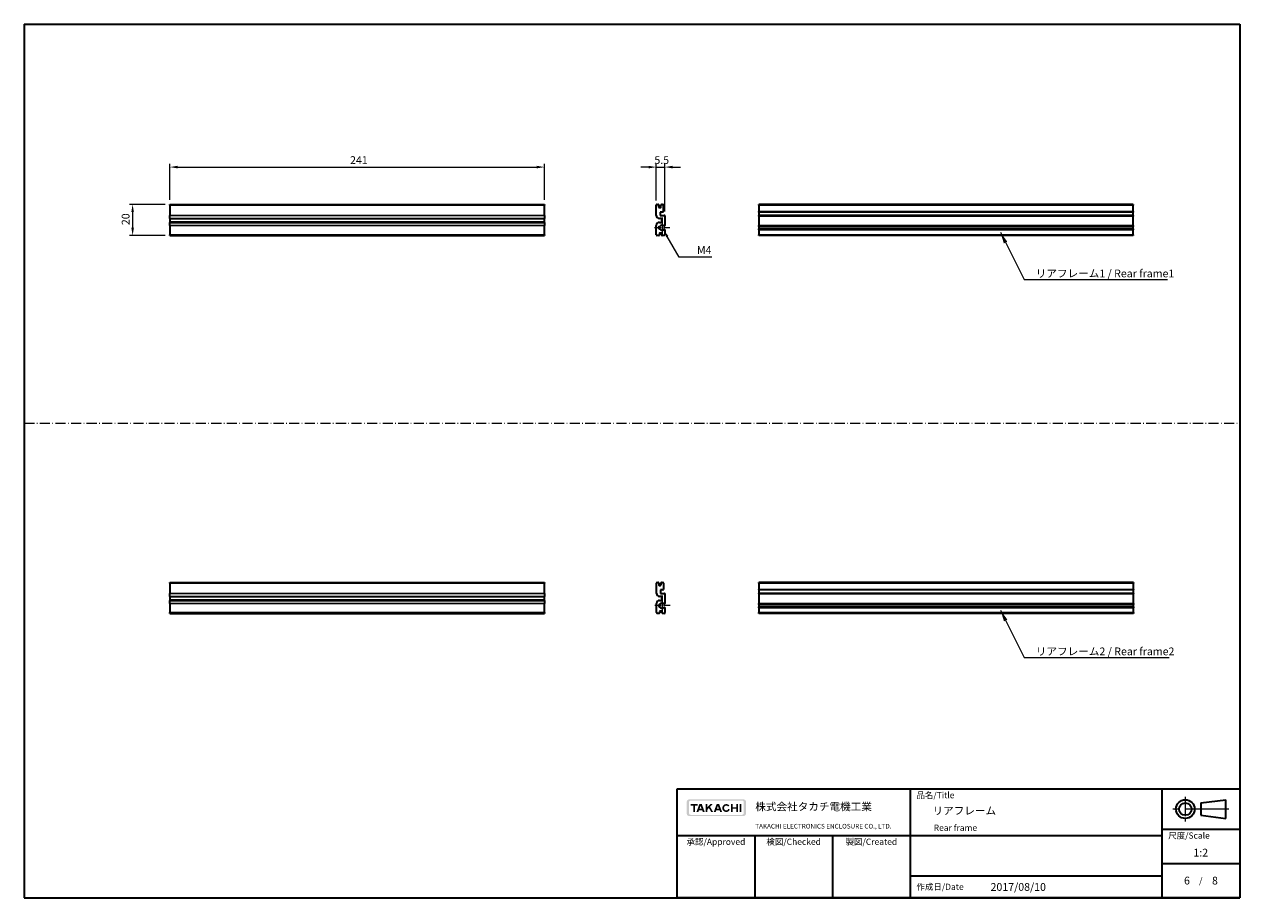
# Model space of a CAD drawing. Units: millimetres. Extents: x 0 to 7890, y 0 to 984.
# Drawn here: x 5133 to 5915, y 0 to 562 of the extents above; entities that cross this region are included whole.
import ezdxf
from ezdxf.enums import TextEntityAlignment as Align

# ---------------------------------------------------------------- set-up
doc = ezdxf.new("R2010")
doc.units = ezdxf.units.MM
doc.header["$LTSCALE"] = 3
doc.linetypes.add('CHAIN', pattern=[0.35429999999999995, 0.2362, -0.0295, 0.0591, -0.0295])
doc.linetypes.add('DASH_DOT', pattern=[0.37, 0.24, -0.06, 0.01, -0.06])
doc.layers.get('Defpoints').update_dxf_attribs({"lineweight": 25})
for name, color, linetype, lineweight in [('Border (ISO)', 7, 'Continuous', 35), ('Center Mark (ISO)', 131, 'Continuous', 18), ('Dimension (ISO)', 7, 'Continuous', 18), ('Hatch (ISO)', 1, 'Continuous', 18), ('Sketch Geometry (ISO)', 7, 'Continuous', 18), ('Symbol (ISO)', 7, 'Continuous', 18), ('Title (ISO)', 7, 'Continuous', 35), ('Visible (ISO)', 7, 'Continuous', 35), ('Visible Narrow (ISO)', 7, 'Continuous', 25)]:
    doc.layers.add(name, color=color, linetype=linetype, lineweight=lineweight)
doc.styles.add('Note Text (TK)', font='txt')
doc.styles.add('文字スタイル67', font='arial.ttf')
doc.dimstyles.new('Default - Method 1b (TK)', dxfattribs={"dimscale": 3, "dimtxt": 2.5, "dimasz": 2.5, "dimexe": 1, "dimexo": 1.499999999999999, "dimgap": 1, "dimtad": 1, "dimtoh": 1, "dimrnd": 1e-08, "dimdsep": 46, "dimtxsty": 'Note Text (TK)', "dimcen": 0.09, "dimdle": 5, "dimclrd": 100, "dimclre": 100, "dimclrt": 7, "dimadec": 1, "dimazin": 1, "dimtfac": 1, "dimtmove": 0, "dimatfit": 3, "dimfxl": 1, "dimtolj": 1, "dimlwd": -1, "dimlwe": -1, "dimarcsym": 0})
doc.dimstyles.new('Default - Method 1b (TK)$7', dxfattribs={"dimscale": 3, "dimtxt": 2.5, "dimasz": 2.5, "dimexe": 1, "dimexo": 1.499999999999999, "dimgap": 1, "dimtad": 1, "dimtoh": 1, "dimrnd": 1e-08, "dimdsep": 46, "dimtxsty": 'Note Text (TK)', "dimcen": 0.09, "dimdle": 5, "dimclrd": 100, "dimclre": 100, "dimclrt": 7, "dimadec": 1, "dimazin": 1, "dimtfac": 1, "dimtmove": 0, "dimatfit": 3, "dimfxl": 1, "dimtolj": 1, "dimlwd": -1, "dimlwe": -1, "dimarcsym": 0})

# ---------------------------------------------------------------- blocks, each defined once
blk = doc.blocks.new('図面枠 tk図枠')
at = {"layer": 'Border (ISO)'}
for p, q in [((14.49999999999999, 289), (405.4999999999997, 289)), ((14.49999999999999, 289), (14.50000000000001, 8.000000000000009)), ((405.4999999999997, 289), (405.4999999999997, 8.000000000000009)), ((14.50000000000001, 8.000000000000009), (405.4999999999997, 8.000000000000009))]:
    blk.add_line(p, q, dxfattribs=at)
blk = doc.blocks.new('表題欄 tk表題欄')
at = {"layer": 'Hatch (ISO)'}
h = blk.add_hatch(color=256, dxfattribs=at)
edge = h.paths.add_edge_path(flags=0)
edge.add_arc((95.57537688673351, 236.2990653650367), 0.5958259999999997, 269.9999999999897, 360)
edge.add_line((96.17120288673351, 236.2990653650368), (96.1712028867335, 239.7107813650365))
edge.add_arc((95.5753768867335, 239.7107813650366), 0.5958259999999997, 0, 90.0000000000068)
edge.add_line((95.57537688673342, 240.3066073650366), (79.13710888673356, 240.3066073650366))
edge.add_arc((79.13710888673353, 239.7107813650366), 0.5958259999999997, 89.99999999999744, 180)
edge.add_line((78.54128288673351, 239.7107813650365), (78.54128288673331, 236.2990653650368))
edge.add_arc((79.13710888673332, 236.2990653650365), 0.5958259999999997, 180, 270.0000000000231)
edge.add_line((79.13710888673356, 235.7032393650365), (95.57537688673342, 235.7032393650367))
edge = h.paths.add_edge_path()
edge.add_line((77.83935088673356, 239.9556413650365), (77.83935088673356, 236.0542053650368))
edge.add_arc((78.54128288673346, 236.0542053650367), 0.7019319999998936, 180, 270.0000000000087)
edge.add_line((78.54128288673355, 235.3522733650368), (96.17120288673351, 235.3522733650368))
edge.add_arc((96.17120288673351, 236.0542053650367), 0.7019319999998921, 270, 360)
edge.add_line((96.8731348867334, 236.0542053650368), (96.87313488673352, 239.9556413650365))
edge.add_arc((96.1712028867336, 239.9556413650367), 0.7019319999998921, 0, 90.00000000000873)
edge.add_line((96.1712028867335, 240.6575733650367), (78.54128288673355, 240.6575733650366))
edge.add_arc((78.54128288673355, 239.9556413650365), 0.7019319999999984, 90, 180)
for points in [[(79.07181288673355, 239.1476033650369), (79.07181288673355, 238.6578833650367), (79.92066088673353, 238.6578833650367), (79.92066088673353, 236.6581933650368), (80.50832488673353, 236.6581933650368), (80.50832488673353, 238.6578833650367), (81.35717288673355, 238.6578833650367), (81.35717288673355, 239.1476033650369)], [(85.68407849525303, 236.6581933650368), (84.9434673993943, 237.8918698287545), (84.41792288673358, 237.3246628822781), (84.41792288673358, 236.6581933650368), (83.89555488673355, 236.6581933650368), (83.89555488673355, 239.1476033650369), (84.41792288673358, 239.1476033650369), (84.41792288673358, 238.0993979968839), (85.38913556809511, 239.1476033650369), (86.1069649084727, 239.1476033650369), (85.31925422435492, 238.2974470774499), (86.30334488673353, 236.6581933650368)], [(92.0914293961446, 239.1476033650369), (92.0914293961446, 236.6581933650368), (92.60971639614463, 236.6581933650368), (92.60971639614463, 237.6580383650368), (93.76872039614459, 237.6580383650368), (93.76872039614459, 236.6581933650368), (94.28700739614462, 236.6581933650368), (94.28700739614462, 239.1476033650369), (93.76872039614459, 239.1476033650369), (93.76872039614459, 238.1477583650367), (92.60971639614463, 238.1477583650367), (92.60971639614463, 239.1476033650369)], [(94.8420233961447, 239.1476033650369), (94.8420233961447, 236.6581933650368), (95.3643913961447, 236.6581933650368), (95.3643913961447, 239.1476033650369)]]:
    blk.add_hatch(color=256, dxfattribs=at).paths.add_polyline_path(points)
h = blk.add_hatch(color=256, dxfattribs=at)
h.paths.add_polyline_path([(82.59020695886475, 237.7110913650368), (81.95242681460245, 237.7110913650368), (82.27131688673356, 238.5794973650367)], flags=0)
h.paths.add_polyline_path([(82.77903014574996, 237.1968853650368), (81.76360362771717, 237.1968853650368), (81.56578886050404, 236.6581933650368), (80.94907288673355, 236.6581933650368), (81.86321688673355, 239.1476033650369), (82.67941688673353, 239.1476033650369), (83.59356088673351, 236.6581933650368), (82.97684491296302, 236.6581933650368)])
h = blk.add_hatch(color=256, dxfattribs=at)
h.paths.add_polyline_path([(87.52707281460243, 237.7110913650368), (88.16485295886469, 237.7110913650368), (87.84596288673359, 238.5794973650367)], flags=0)
h.paths.add_polyline_path([(87.14043486050403, 236.6581933650368), (87.3382496277172, 237.1968853650368), (88.35367614574989, 237.1968853650368), (88.551490912963, 236.6581933650368), (89.16820688673344, 236.6581933650368), (88.25406288673351, 239.1476033650369), (87.43786288673356, 239.1476033650369), (86.52371888673358, 236.6581933650368)])
h = blk.add_hatch(color=256, dxfattribs=at)
edge = h.paths.add_edge_path()
edge.add_arc((90.52309888673331, 237.9028983650369), 1.273272000000011, 38.55054079078439, 336.5820184016556)
edge.add_line((91.69149139614443, 237.3968543650369), (91.17255542714857, 237.6216113977801))
edge.add_ellipse((90.52309888673351, 237.9028983650369), major_axis=(0, -0.7998759999999119), ratio=0.8673469387756529, start_angle=128.5505407907963, end_angle=426.582018401653, ccw=False)
edge.add_line((91.09381514418376, 238.3576891122095), (91.51887237036831, 238.6964075050431))
at = {"layer": 'Title (ISO)'}
for p, q in [((74.70882392282105, 244.052739026017), (255.7088239228211, 244.052739026017)), ((74.70882392282105, 209.052739026017), (74.70882392282105, 244.052739026017)), ((149.7088239228211, 244.052739026017), (149.7088239228211, 209.052739026017)), ((230.7088239228211, 244.052739026017), (230.7088239228211, 209.052739026017)), ((255.7088239228211, 244.052739026017), (255.7088239228211, 209.052739026017)), ((243.2088239228211, 239.552739026017), (251.2088239228211, 240.5527390260171)), ((243.2088239228211, 239.552739026017), (243.2088239228211, 235.552739026017)), ((251.2088239228211, 234.552739026017), (251.2088239228211, 240.5527390260171)), ((243.2088239228211, 235.552739026017), (251.2088239228211, 234.552739026017)), ((230.7088239228211, 231.052739026017), (255.7088239228211, 231.052739026017)), ((74.70882392282105, 229.052739026017), (230.7088239228211, 229.052739026017)), ((99.70882392282108, 229.052739026017), (99.70882392282108, 209.052739026017)), ((124.708823922821, 229.052739026017), (124.708823922821, 209.052739026017)), ((230.7088239228211, 220.052739026017), (255.7088239228211, 220.052739026017)), ((149.7088239228211, 216.052739026017), (230.7088239228211, 216.052739026017)), ((255.7088239228211, 209.052739026017), (74.70882392282105, 209.052739026017))]:
    blk.add_line(p, q, dxfattribs=at)
at = {"layer": 'Title (ISO)', "color": 4, "linetype": 'CHAIN', "lineweight": 18, "ltscale": 8.889559745788574}
blk.add_line((238.2088239228211, 241.552739026017), (238.2088239228211, 233.552739026017), dxfattribs=at)
at = {"layer": 'Title (ISO)', "color": 4, "linetype": 'CHAIN', "lineweight": 18, "ltscale": 20.00163269042969}
blk.add_line((252.2088239228211, 237.552739026017), (234.2088239228211, 237.552739026017), dxfattribs=at)
at = {"layer": 'Title (ISO)'}
for radius in [3, 2]:
    blk.add_circle((238.2088239228211, 237.552739026017), radius, dxfattribs=at)
at = {"layer": 'Title (ISO)', "color": 1, "char_height": 2.000000029802321, "line_spacing_factor": 1.5, "style": 'Note Text (TK)'}
for s, insert, attachment_point in [('\\fＭＳ Ｐゴシック|b0|i0;\\H2.0000;品名/Title', (151.708823922821, 242.052739026017), 4), ('\\fＭＳ Ｐゴシック|b0|i0;\\H2.0000;承認/Approved', (87.20882392282108, 227.052739026017), 5), ('\\fＭＳ Ｐゴシック|b0|i0;\\H2.0000;検図/Checked', (112.208823922821, 227.052739026017), 5), ('\\fＭＳ Ｐゴシック|b0|i0;\\H2.0000;製図/Created', (137.2088239228211, 227.052739026017), 5), ('\\fＭＳ Ｐゴシック|b0|i0;\\H2.0000;尺度/Scale', (232.7088239228211, 229.052739026017), 4), ('\\fＭＳ Ｐゴシック|b0|i0;\\H2.0000;作成日/Date', (151.708823922821, 212.552739026017), 4)]:
    blk.add_mtext(s, dxfattribs=dict(at, insert=insert, attachment_point=attachment_point))
at = {"layer": 'Title (ISO)', "color": 7, "line_spacing_factor": 1.5, "style": 'Note Text (TK)'}
for s, insert, char_height, attachment_point in [('株式会社タカチ電機工業', (99.87313488673342, 238.052739026017), 2.5, 4), ('\\fArial|b0|i0;\\H1.4986;TAKACHI ELECTRONICS ENCLOSURE CO., LTD.', (99.87313488673342, 232.052739026017), 1.49859994649887, 4), ('\\fＭＳ Ｐゴシック|b0|i0;\\H2.0000;/', (243.2088239228211, 214.552739026017), 2.000000029802321, 5)]:
    blk.add_mtext(s, dxfattribs=dict(at, insert=insert, char_height=char_height, attachment_point=attachment_point))
at = {"layer": 'Title (ISO)', "color": 7}
for tag, p, height, style in [('<品名>_001', (157.367914826832, 235.6606935321021), 2.5, 'Note Text (TK)'), ('<Title>_001', (157.2777188673934, 230.5513747487906), 2.000000029802321, '文字スタイル67'), ('<ページ_No.>_001', (238.0980284456275, 213.302739026017), 2.5, 'Note Text (TK)'), ('<総ページ数>_001', (246.7997329866371, 213.302739026017), 2.5, 'Note Text (TK)'), ('作成日_001', (175.5610963783169, 211.2601253517655), 2.5, 'Note Text (TK)')]:
    blk.add_attdef(tag, p, '', height=height, dxfattribs=dict(at, style=style))
at = {"layer": 'Title (ISO)', "color": 7, "style": 'Note Text (TK)'}
for tag, p in [('<尺度>', (243.2088239228211, 223.5527390260171)), ('<承認>', (87.20882392282108, 217.052739026017))]:
    blk.add_attdef(tag, text='', height=2.5, dxfattribs=at).set_placement(p, align=Align.MIDDLE_CENTER)
blk = doc.blocks.new('*D262')
at = {"layer": 'Defpoints', "color": 0}
for p in [(5467.689579526076, 470.1199231557993), (5226.689579526077, 446.1199231557992), (5467.689579526076, 446.1199231557992)]:
    blk.add_point(p, dxfattribs=at)
at = {"layer": 'Dimension (ISO)', "color": 100}
for p, q in [((5226.689579526077, 449.1199231557993), (5226.689579526077, 472.1199231557993)), ((5231.689579526077, 470.1199231557993), (5462.689579526077, 470.1199231557993)), ((5467.689579526076, 449.1199231557993), (5467.689579526076, 472.1199231557993))]:
    blk.add_line(p, q, dxfattribs=at)
for points in [[(5231.689579526077, 470.9532564891325), (5231.689579526077, 469.286589822466), (5226.689579526077, 470.1199231557993)], [(5462.689579526077, 470.9532564891325), (5462.689579526077, 469.286589822466), (5467.689579526076, 470.1199231557993)]]:
    blk.add_solid(points, dxfattribs=at)
at = {"layer": 'Dimension (ISO)', "color": 7, "insert": (5342.601511344259, 474.6199231557993), "char_height": 5, "attachment_point": 4, "style": 'Note Text (TK)'}
blk.add_mtext('\\A1;241', dxfattribs=at)
blk = doc.blocks.new('*D263')
at = {"layer": 'Defpoints', "color": 0}
for p in [(5226.689579526079, 446.1199231557995), (5202.689579526078, 426.1199231557995), (5226.689579526079, 426.1199231557995)]:
    blk.add_point(p, dxfattribs=at)
at = {"layer": 'Dimension (ISO)', "color": 100}
for p, q in [((5223.689579526079, 446.1199231557995), (5200.689579526078, 446.1199231557995)), ((5202.689579526078, 441.1199231557995), (5202.689579526078, 431.1199231557995)), ((5223.689579526079, 426.1199231557995), (5200.689579526078, 426.1199231557995))]:
    blk.add_line(p, q, dxfattribs=at)
for points in [[(5201.856246192745, 441.1199231557995), (5203.522912859411, 441.1199231557995), (5202.689579526078, 446.1199231557995)], [(5201.856246192745, 431.1199231557995), (5203.522912859411, 431.1199231557995), (5202.689579526078, 426.1199231557995)]]:
    blk.add_solid(points, dxfattribs=at)
at = {"layer": 'Dimension (ISO)', "color": 7, "insert": (5198.189579526077, 432.7960595194357), "char_height": 5, "attachment_point": 4, "rotation": 90, "style": 'Note Text (TK)'}
blk.add_mtext('\\A1;20', dxfattribs=at)
blk = doc.blocks.new('*D264')
at = {"layer": 'Defpoints', "color": 0}
for p in [(5545.154058636726, 470.1199231557993), (5539.654058636727, 445.6199231557993), (5545.154058636726, 438.6199231557993)]:
    blk.add_point(p, dxfattribs=at)
at = {"layer": 'Dimension (ISO)', "color": 100}
for p, q in [((5534.654058636728, 470.1199231557993), (5529.654058636727, 470.1199231557993)), ((5539.654058636727, 448.6199231557993), (5539.654058636727, 472.1199231557993)), ((5539.654058636727, 470.1199231557993), (5545.154058636726, 470.1199231557993)), ((5545.154058636726, 441.6199231557992), (5545.154058636726, 472.1199231557993)), ((5550.154058636726, 470.1199231557993), (5555.154058636727, 470.1199231557993))]:
    blk.add_line(p, q, dxfattribs=at)
for points in [[(5534.654058636728, 470.9532564891325), (5534.654058636728, 469.286589822466), (5539.654058636727, 470.1199231557993)], [(5550.154058636726, 470.9532564891325), (5550.154058636726, 469.286589822466), (5545.154058636726, 470.1199231557993)]]:
    blk.add_solid(points, dxfattribs=at)
at = {"layer": 'Dimension (ISO)', "color": 7, "insert": (5538.398376818545, 474.6199231557993), "char_height": 5, "attachment_point": 4, "style": 'Note Text (TK)'}
blk.add_mtext('\\A1;5.5', dxfattribs=at)
blk = doc.blocks.new('*D265')
at = {"layer": 'Defpoints', "color": 0}
for p in [(5543.404058636724, 431.1199231557989), (5544.214558636725, 429.7160959762654)]:
    blk.add_point(p, dxfattribs=at)
at = {"layer": 'Dimension (ISO)', "color": 100}
for p, q in [((5554.301215283128, 412.2454941862624), (5546.714558636733, 425.3859689573478)), ((5575.295687698713, 412.2454941862624), (5554.301215283128, 412.2454941862624))]:
    blk.add_line(p, q, dxfattribs=at)
blk.add_solid([(5547.436246473218, 425.8026356240152), (5545.992870800247, 424.9693022906799), (5544.214558636725, 429.7160959762654)], dxfattribs=at)
at = {"layer": 'Dimension (ISO)', "color": 7, "insert": (5564.272960425985, 416.7454941862624), "char_height": 5, "attachment_point": 4, "style": 'Note Text (TK)'}
blk.add_mtext('\\A1; \\fＭＳ Ｐゴシック|b0|i0;\\H5.0000;M4', dxfattribs=at)

msp = doc.modelspace()

# ---------------------------------------------------------------- linework, layer by layer
at = {"layer": 'Center Mark (ISO)', "linetype": 'CHAIN', "ltscale": 5.55593729019165}
for p, q in [((5548.404058636727, 431.1199231557993), (5538.404058636726, 431.1199231557993)), ((5548.481987239743, 187.9195818414297), (5538.481987239742, 187.9195818414297))]:
    msp.add_line(p, q, dxfattribs=at)
at = {"layer": 'Center Mark (ISO)', "linetype": 'CHAIN', "ltscale": 6.456570625305174}
for p, q in [((5543.404058636728, 437.7409231557993), (5543.404058636728, 426.1199231557993)), ((5543.481987239742, 194.5405818414297), (5543.481987239742, 182.9195818414296))]:
    msp.add_line(p, q, dxfattribs=at)
at = {"layer": 'Sketch Geometry (ISO)', "color": 4, "linetype": 'DASH_DOT', "lineweight": 18, "ltscale": 9.032109260559082}
msp.add_line((5132.999981031435, 305.3201661454292), (5914.999969596705, 305.3201661454292), dxfattribs=at)
at = {"layer": 'Visible (ISO)'}
for p, q in [((5226.689579526077, 445.6199231557993), (5226.689579526077, 446.1199231557994)), ((5226.689579526077, 446.1199231557992), (5467.689579526076, 446.1199231557992)), ((5467.689579526076, 446.1199231557994), (5467.689579526076, 445.6199231557993)), ((5540.154058636726, 446.1199231557992), (5540.854058636726, 446.1199231557992)), ((5541.154058636728, 445.8199231557991), (5541.154058636728, 444.4199231557993)), ((5542.654058636728, 444.4199231557993), (5542.654058636728, 445.8199231557991)), ((5542.954058636727, 446.1199231557992), (5543.654058636726, 446.1199231557992)), ((5846.519278524283, 446.1199231557992), (5605.519278524282, 446.1199231557992)), ((5605.519278524282, 445.6199231557993), (5605.519278524282, 446.1199231557992)), ((5846.519278524283, 446.1199231557992), (5846.519278524283, 445.6199231557993)), ((5226.689579526077, 445.6199231557993), (5226.689579526077, 439.0199231557993)), ((5226.689579526077, 437.0199231557991), (5226.689579526077, 439.0199231557993)), ((5467.689579526076, 439.0199231557993), (5467.689579526076, 445.6199231557993)), ((5467.689579526076, 439.0199231557993), (5467.689579526076, 437.0199231557991)), ((5539.654058636727, 439.0199231557993), (5539.654058636727, 445.6199231557993)), ((5541.454058636727, 444.1199231557993), (5542.354058636727, 444.1199231557993)), ((5543.754058636728, 441.2199231557993), (5542.154058636726, 441.2199231557993)), ((5542.154058636726, 441.2199231557993), (5542.154058636726, 439.0199231557993)), ((5542.154058636726, 439.0199231557993), (5544.754058636726, 439.0199231557993)), ((5544.154058636728, 445.6199231557993), (5544.154058636728, 441.6199231557992)), ((5545.154058636726, 438.6199231557993), (5545.154058636726, 432.5955586121366)), ((5605.519278524282, 445.6199231557993), (5605.519278524282, 441.6199231557992)), ((5605.519278524282, 441.2199231557993), (5605.519278524282, 441.6199231557992)), ((5846.519278524283, 441.2199231557993), (5605.519278524282, 441.2199231557993)), ((5605.519278524282, 441.2199231557993), (5605.519278524282, 439.0199231557993)), ((5846.519278524283, 439.0199231557993), (5605.519278524283, 439.0199231557993)), ((5605.519278524283, 438.6199231557993), (5605.519278524283, 439.0199231557993)), ((5605.519278524283, 438.6199231557993), (5605.519278524283, 432.5955586121366)), ((5846.519278524283, 441.6199231557992), (5846.519278524283, 445.6199231557993)), ((5846.519278524283, 441.6199231557992), (5846.519278524283, 441.2199231557993)), ((5846.519278524283, 439.0199231557993), (5846.519278524283, 441.2199231557993)), ((5846.519278524283, 439.0199231557993), (5846.519278524283, 438.6199231557993)), ((5846.519278524283, 432.5955586121366), (5846.519278524283, 438.6199231557993)), ((5226.689579526077, 437.0199231557993), (5226.689579526077, 436.7199231557994)), ((5226.689579526077, 437.0199231557993), (5467.689579526076, 437.0199231557993)), ((5226.689579526077, 436.7199231557994), (5226.689579526077, 434.8199231557993)), ((5226.689579526077, 434.8199231557993), (5226.689579526077, 434.5199231557993)), ((5226.689579526077, 432.5199231557993), (5226.689579526077, 434.5199231557993)), ((5226.689579526077, 434.5199231557993), (5467.689579526076, 434.5199231557993)), ((5226.689579526077, 432.5199231557993), (5226.689579526077, 426.6199231557993)), ((5467.689579526076, 436.7199231557994), (5467.689579526076, 437.0199231557993)), ((5467.689579526076, 434.8199231557993), (5467.689579526076, 436.7199231557994)), ((5467.689579526076, 434.5199231557993), (5467.689579526076, 434.8199231557993)), ((5467.689579526076, 434.5199231557993), (5467.689579526076, 432.5199231557993)), ((5467.689579526076, 426.6199231557993), (5467.689579526076, 432.5199231557993)), ((5539.654058636727, 426.6199231557993), (5539.654058636727, 432.5199231557993)), ((5542.854058636726, 437.0199231557993), (5541.654058636726, 437.0199231557993)), ((5541.654058636726, 434.5199231557993), (5542.854058636726, 434.5199231557993)), ((5543.154058636726, 434.8199231557993), (5543.154058636726, 436.7199231557994)), ((5605.519278524283, 432.1955586121366), (5605.519278524283, 432.5955586121366)), ((5846.519278524283, 432.1955586121366), (5605.519278524283, 432.1955586121366)), ((5605.519278524282, 431.927333135621), (5605.519278524282, 432.1955586121366)), ((5605.519278524282, 431.8678999113016), (5605.519278524282, 431.927333135621)), ((5617.319278524281, 431.927333135621), (5605.519278524282, 431.927333135621)), ((5605.519278524282, 431.8678999113016), (5605.519278524282, 430.3719464002967)), ((5846.519278524283, 431.8678999113016), (5605.519278524282, 431.8678999113016)), ((5605.519278524282, 430.3125131759775), (5605.519278524282, 430.3719464002968)), ((5846.519278524283, 430.3719464002968), (5605.519278524282, 430.3719464002968)), ((5605.519278524282, 430.3125131759775), (5617.319278524281, 430.3125131759775)), ((5605.519278524282, 430.0442876994619), (5605.519278524282, 430.3125131759775)), ((5617.319278524282, 432.1955586121366), (5617.319278524282, 432.002429897275)), ((5617.319278524282, 431.927333135621), (5617.319278524282, 432.002429897275)), ((5617.319278524282, 430.2374164143237), (5617.319278524281, 430.3125131759775)), ((5617.319278524282, 430.2374164143237), (5617.319278524282, 430.0442876994619)), ((5834.719278524282, 432.002429897275), (5834.719278524282, 432.1955586121366)), ((5834.719278524282, 432.002429897275), (5834.719278524282, 431.927333135621)), ((5846.519278524283, 431.927333135621), (5834.719278524282, 431.927333135621)), ((5834.719278524282, 430.3125131759775), (5846.519278524283, 430.3125131759775)), ((5834.719278524282, 430.3125131759775), (5834.719278524282, 430.2374164143237)), ((5834.719278524282, 430.0442876994619), (5834.719278524282, 430.2374164143237)), ((5846.519278524283, 432.5955586121366), (5846.519278524283, 432.1955586121366)), ((5846.519278524283, 432.1955586121366), (5846.519278524283, 431.927333135621)), ((5846.519278524283, 431.927333135621), (5846.519278524283, 431.8678999113016)), ((5846.519278524283, 430.3719464002968), (5846.519278524283, 431.8678999113017)), ((5846.519278524283, 430.3719464002968), (5846.519278524283, 430.3125131759775)), ((5846.519278524283, 430.3125131759775), (5846.519278524283, 430.0442876994619)), ((5226.689579526077, 426.1199231557993), (5226.689579526077, 426.6199231557993)), ((5226.689579526077, 426.1199231557993), (5467.689579526076, 426.1199231557993)), ((5467.689579526076, 426.6199231557993), (5467.689579526076, 426.1199231557993)), ((5541.354058636726, 426.1199231557993), (5540.154058636726, 426.1199231557993)), ((5541.654058636726, 427.3199231557994), (5541.654058636726, 426.4199231557993)), ((5542.854058636726, 427.6199231557993), (5541.954058636727, 427.6199231557993)), ((5543.154058636726, 426.4199231557993), (5543.154058636726, 427.3199231557994)), ((5544.654058636727, 426.1199231557993), (5543.454058636728, 426.1199231557993)), ((5545.154058636726, 429.6442876994619), (5545.154058636726, 426.6199231557993)), ((5605.519278524283, 429.6442876994619), (5605.519278524283, 430.0442876994619)), ((5846.519278524283, 430.0442876994619), (5605.519278524283, 430.0442876994619)), ((5605.519278524283, 429.6442876994619), (5605.519278524283, 426.6199231557993)), ((5605.519278524283, 426.1199231557993), (5605.519278524283, 426.6199231557993)), ((5846.519278524283, 426.1199231557993), (5605.519278524283, 426.1199231557993)), ((5846.519278524283, 430.0442876994619), (5846.519278524283, 429.6442876994619)), ((5846.519278524283, 426.6199231557993), (5846.519278524283, 429.6442876994619)), ((5846.519278524283, 426.6199231557993), (5846.519278524283, 426.1199231557993)), ((5226.689579526077, 202.4195818414297), (5226.689579526077, 202.9195818414297)), ((5226.689579526077, 202.9195818414297), (5467.689579526076, 202.9195818414297)), ((5226.689579526077, 202.4195818414297), (5226.689579526077, 195.8195818414297)), ((5226.689579526077, 193.8195818414297), (5226.689579526077, 195.8195818414297)), ((5467.689579526076, 202.9195818414297), (5467.689579526076, 202.4195818414297)), ((5467.689579526076, 195.8195818414297), (5467.689579526076, 202.4195818414297)), ((5467.689579526076, 195.8195818414297), (5467.689579526076, 193.8195818414297)), ((5539.731987239742, 195.8195818414297), (5539.731987239742, 202.4195818414297)), ((5540.231987239742, 202.9195818414297), (5540.931987239742, 202.9195818414297)), ((5541.231987239742, 202.6195818414297), (5541.231987239742, 201.2195818414296)), ((5541.531987239743, 200.9195818414297), (5542.431987239742, 200.9195818414297)), ((5543.831987239742, 198.0195818414296), (5542.231987239742, 198.0195818414296)), ((5542.231987239742, 198.0195818414296), (5542.231987239742, 195.8195818414297)), ((5542.231987239742, 195.8195818414297), (5544.831987239742, 195.8195818414297)), ((5542.731987239742, 201.2195818414296), (5542.731987239742, 202.6195818414297)), ((5543.031987239743, 202.9195818414297), (5543.731987239742, 202.9195818414297)), ((5544.231987239742, 202.4195818414297), (5544.231987239742, 198.4195818414296)), ((5846.601992260782, 202.9195818414297), (5605.601992260782, 202.9195818414297)), ((5605.601992260782, 202.4195818414297), (5605.601992260782, 202.9195818414297)), ((5605.601992260782, 202.4195818414297), (5605.601992260782, 198.4195818414296)), ((5605.601992260782, 198.0195818414296), (5605.601992260782, 198.4195818414296)), ((5846.601992260782, 198.0195818414296), (5605.601992260782, 198.0195818414296)), ((5605.601992260782, 198.0195818414296), (5605.601992260782, 195.8195818414297)), ((5846.601992260784, 195.8195818414297), (5605.601992260782, 195.8195818414297)), ((5605.601992260782, 195.4195818414297), (5605.601992260782, 195.8195818414297)), ((5846.601992260782, 202.9195818414297), (5846.601992260782, 202.4195818414297)), ((5846.601992260782, 198.4195818414296), (5846.601992260782, 202.4195818414297)), ((5846.601992260782, 198.4195818414296), (5846.601992260782, 198.0195818414296)), ((5846.601992260782, 195.8195818414297), (5846.601992260782, 198.0195818414296)), ((5846.601992260784, 195.8195818414297), (5846.601992260784, 195.4195818414297)), ((5226.689579526077, 193.8195818414297), (5226.689579526077, 193.5195818414296)), ((5226.689579526077, 193.8195818414297), (5467.689579526076, 193.8195818414297)), ((5226.689579526077, 193.5195818414296), (5226.689579526077, 191.6195818414296)), ((5226.689579526077, 191.6195818414296), (5226.689579526077, 191.3195818414297)), ((5226.689579526077, 189.3195818414296), (5226.689579526077, 191.3195818414297)), ((5226.689579526077, 191.3195818414297), (5467.689579526076, 191.3195818414297)), ((5226.689579526077, 189.3195818414296), (5226.689579526077, 183.4195818414297)), ((5467.689579526076, 193.5195818414296), (5467.689579526076, 193.8195818414297)), ((5467.689579526076, 191.6195818414296), (5467.689579526076, 193.5195818414296)), ((5467.689579526076, 191.3195818414297), (5467.689579526076, 191.6195818414296)), ((5467.689579526076, 191.3195818414297), (5467.689579526076, 189.3195818414296)), ((5467.689579526076, 183.4195818414297), (5467.689579526076, 189.3195818414296)), ((5539.731987239742, 183.4195818414297), (5539.731987239742, 189.3195818414296)), ((5542.931987239743, 193.8195818414297), (5541.731987239742, 193.8195818414297)), ((5541.731987239742, 191.3195818414297), (5542.931987239743, 191.3195818414297)), ((5543.231987239742, 191.6195818414296), (5543.231987239742, 193.5195818414296)), ((5545.231987239742, 195.4195818414297), (5545.231987239742, 189.3952172977671)), ((5605.601992260782, 195.4195818414297), (5605.601992260782, 189.3952172977671)), ((5605.601992260782, 188.9952172977671), (5605.601992260782, 189.3952172977671)), ((5846.601992260784, 188.9952172977671), (5605.601992260782, 188.9952172977671)), ((5605.601992260782, 188.7269918212515), (5605.601992260782, 188.9952172977671)), ((5605.601992260782, 188.6675585969321), (5605.601992260782, 188.7269918212515)), ((5617.401992260782, 188.7269918212515), (5605.601992260782, 188.7269918212515)), ((5605.601992260782, 188.6675585969321), (5605.601992260782, 187.1716050859272)), ((5846.601992260782, 188.6675585969321), (5605.601992260782, 188.6675585969321)), ((5617.401992260782, 188.9952172977671), (5617.401992260782, 188.8020885829055)), ((5617.401992260782, 188.7269918212515), (5617.401992260782, 188.8020885829055)), ((5834.801992260782, 188.8020885829055), (5834.801992260782, 188.9952172977671)), ((5834.801992260782, 188.8020885829055), (5834.801992260782, 188.7269918212515)), ((5846.601992260782, 188.7269918212515), (5834.801992260782, 188.7269918212515)), ((5846.601992260784, 189.3952172977671), (5846.601992260784, 195.4195818414297)), ((5846.601992260784, 189.3952172977671), (5846.601992260784, 188.9952172977671)), ((5846.601992260782, 188.995217297767), (5846.601992260782, 188.7269918212515)), ((5846.601992260782, 188.7269918212515), (5846.601992260782, 188.6675585969321)), ((5846.601992260782, 187.1716050859272), (5846.601992260782, 188.6675585969321)), ((5226.689579526077, 182.9195818414296), (5226.689579526077, 183.4195818414297)), ((5226.689579526077, 182.9195818414296), (5467.689579526076, 182.9195818414296)), ((5467.689579526076, 183.4195818414297), (5467.689579526076, 182.9195818414296)), ((5541.431987239743, 182.9195818414296), (5540.231987239742, 182.9195818414296)), ((5541.731987239742, 184.1195818414296), (5541.731987239742, 183.2195818414296)), ((5542.931987239743, 184.4195818414297), (5542.031987239742, 184.4195818414297)), ((5543.231987239742, 183.2195818414296), (5543.231987239742, 184.1195818414296)), ((5544.731987239742, 182.9195818414296), (5543.531987239742, 182.9195818414296)), ((5545.231987239742, 186.4439463850923), (5545.231987239742, 183.4195818414297)), ((5605.601992260782, 187.1121718616079), (5605.601992260782, 187.1716050859273)), ((5846.601992260782, 187.1716050859272), (5605.601992260782, 187.1716050859272)), ((5605.601992260782, 187.1121718616078), (5617.401992260782, 187.1121718616078)), ((5605.601992260782, 186.8439463850923), (5605.601992260782, 187.1121718616078)), ((5605.601992260782, 186.4439463850923), (5605.601992260782, 186.8439463850923)), ((5846.601992260784, 186.8439463850923), (5605.601992260782, 186.8439463850923)), ((5605.601992260782, 186.4439463850923), (5605.601992260782, 183.4195818414297)), ((5605.601992260782, 182.9195818414296), (5605.601992260782, 183.4195818414297)), ((5846.601992260784, 182.9195818414296), (5605.601992260782, 182.9195818414296)), ((5617.401992260782, 187.0370750999539), (5617.401992260782, 187.1121718616078)), ((5617.401992260782, 187.0370750999539), (5617.401992260782, 186.8439463850923)), ((5834.801992260782, 187.1121718616078), (5846.601992260782, 187.1121718616078)), ((5834.801992260782, 187.1121718616078), (5834.801992260782, 187.0370750999539)), ((5834.801992260782, 186.8439463850923), (5834.801992260782, 187.0370750999539)), ((5846.601992260782, 187.1716050859273), (5846.601992260782, 187.1121718616078)), ((5846.601992260782, 187.1121718616078), (5846.601992260782, 186.8439463850923)), ((5846.601992260784, 186.8439463850923), (5846.601992260784, 186.4439463850923)), ((5846.601992260784, 183.4195818414297), (5846.601992260784, 186.4439463850923)), ((5846.601992260784, 183.4195818414297), (5846.601992260784, 182.9195818414296))]:
    msp.add_line(p, q, dxfattribs=at)
for centre, radius, start, end in [((5540.154058636726, 445.6199231557993), 0.5000000000000134, 90, 180), ((5540.854058636726, 445.8199231557991), 0.3000000000000003, 0, 90), ((5542.954058636727, 445.8199231557991), 0.2999999999999987, 90, 180), ((5543.654058636726, 445.6199231557993), 0.5000000000000049, 0, 90), ((5541.654058636726, 439.0199231557993), 1.999999999999998, 180, 270), ((5541.454058636727, 444.4199231557993), 0.2999999999999975, 180, 270), ((5542.354058636727, 444.4199231557993), 0.299999999999998, 270, 0), ((5543.754058636728, 441.6199231557992), 0.3999999999999985, 270, 0), ((5544.754058636726, 438.6199231557993), 0.4000000000000005, 0, 90), ((5541.654058636726, 432.5199231557993), 2, 90, 180), ((5541.754058636726, 431.1199231557993), 0.7500000000000002, 86.44256538847782, 273.5574346115222), ((5541.819210151877, 432.1678999113016), 0.3000000000000002, 266.4425653884777, 306.6891067323817), ((5541.819210151877, 430.0719464002968), 0.3000000000000007, 53.31089326762114, 93.55743461152215), ((5543.404058636728, 431.1199231557993), 1.620999999999999, 43.47499271654036, 150.1260361002262), ((5541.819210151873, 432.1678999113016), 0.3000000000000002, 306.6891067323857, 326.5254374160936), ((5541.819210151873, 430.0719464002968), 0.300000000000006, 33.47456258390647, 53.31089326761822), ((5543.404058636728, 431.1199231557993), 1.620999999999999, 209.8739638997737, 316.5250072834596), ((5543.404058636723, 431.1199231557993), 1.6, 47.54584979559157, 146.5254374160939), ((5543.404058636723, 431.1199231557993), 1.6, 213.4745625839061, 312.4541502044085), ((5542.854058636726, 436.7199231557994), 0.3000000000000014, 0, 90), ((5542.854058636726, 434.8199231557993), 0.2999999999999992, 270, 0), ((5544.754058636723, 432.5955586121366), 0.4000000000000034, 227.5458497955915, 244.2654024383973), ((5544.754058636726, 432.5955586121366), 0.3999999999999998, 244.2654024383973, 0), ((5540.154058636726, 426.6199231557993), 0.5000000000000023, 180, 270), ((5541.354058636726, 426.4199231557993), 0.3000000000000016, 270, 0), ((5541.954058636727, 427.3199231557994), 0.3000000000000008, 90, 180), ((5542.854058636726, 427.3199231557994), 0.2999999999999998, 0, 90), ((5543.454058636728, 426.4199231557993), 0.2999999999999997, 180, 270), ((5544.754058636723, 429.6442876994619), 0.4000000000000095, 115.7345975616045, 132.4541502044084), ((5544.754058636726, 429.6442876994619), 0.4000000000000003, 0, 115.7345975616027), ((5544.654058636727, 426.6199231557993), 0.5000000000000018, 270, 0), ((5540.231987239742, 202.4195818414297), 0.5000000000000134, 90, 180), ((5541.731987239742, 195.8195818414297), 1.999999999999998, 180, 270), ((5540.931987239742, 202.6195818414297), 0.3000000000000003, 0, 90), ((5541.531987239743, 201.2195818414296), 0.2999999999999975, 180, 270), ((5542.431987239742, 201.2195818414296), 0.299999999999998, 270, 0), ((5543.031987239743, 202.6195818414297), 0.2999999999999987, 90, 180), ((5543.731987239742, 202.4195818414297), 0.5000000000000049, 0, 90), ((5543.831987239742, 198.4195818414296), 0.3999999999999985, 270, 0), ((5544.831987239742, 195.4195818414297), 0.4000000000000005, 0, 90), ((5541.731987239742, 189.3195818414296), 2, 90, 180), ((5541.831987239742, 187.9195818414297), 0.7500000000000002, 86.44256538847782, 273.5574346115222), ((5541.897138754894, 188.9675585969321), 0.3000000000000002, 266.4425653884777, 306.6891067323803), ((5543.481987239742, 187.9195818414297), 1.620999999999999, 43.47499271654036, 150.1260361002262), ((5541.89713875489, 188.9675585969321), 0.3000000000000002, 306.6891067323857, 326.5254374160936), ((5543.481987239738, 187.9195818414297), 1.6, 47.54584979559157, 146.5254374160939), ((5542.931987239743, 193.5195818414296), 0.3000000000000014, 0, 90), ((5542.931987239743, 191.6195818414296), 0.2999999999999992, 270, 0), ((5544.831987239739, 189.3952172977671), 0.4000000000000034, 227.5458497955915, 244.2654024383968), ((5544.831987239742, 189.3952172977671), 0.3999999999999998, 244.2654024383968, 0), ((5540.231987239742, 183.4195818414297), 0.5000000000000023, 180, 270), ((5541.431987239743, 183.2195818414296), 0.3000000000000016, 270, 0), ((5542.031987239742, 184.1195818414296), 0.3000000000000008, 90, 180), ((5541.897138754894, 186.8716050859273), 0.3000000000000007, 53.31089326761961, 93.55743461152215), ((5541.89713875489, 186.8716050859272), 0.300000000000006, 33.47456258390647, 53.31089326761961), ((5543.481987239742, 187.9195818414297), 1.620999999999999, 209.8739638997728, 316.5250072834592), ((5543.481987239738, 187.9195818414297), 1.6, 213.4745625839074, 312.4541502044092), ((5542.931987239743, 184.1195818414296), 0.2999999999999998, 0, 90), ((5543.531987239742, 183.2195818414296), 0.2999999999999997, 180, 270), ((5544.831987239739, 186.4439463850923), 0.4000000000000095, 115.7345975616045, 132.4541502044084), ((5544.831987239742, 186.4439463850923), 0.4000000000000003, 0, 115.734597561603), ((5544.731987239742, 183.4195818414297), 0.5000000000000018, 270, 0)]:
    msp.add_arc(centre, radius, start, end, dxfattribs=at)
at = {"layer": 'Visible Narrow (ISO)'}
for p, q in [((5226.689579526077, 445.6199231557993), (5467.689579526076, 445.6199231557993)), ((5226.689579526077, 439.0199231557993), (5467.689579526076, 439.0199231557993)), ((5846.519278524283, 445.6199231557993), (5605.519278524282, 445.6199231557993)), ((5846.519278524283, 441.6199231557992), (5605.519278524282, 441.6199231557992)), ((5846.519278524283, 438.6199231557993), (5605.519278524283, 438.6199231557993)), ((5226.689579526077, 436.7199231557994), (5467.689579526076, 436.7199231557994)), ((5226.689579526077, 434.8199231557993), (5467.689579526076, 434.8199231557993)), ((5226.689579526077, 432.5199231557993), (5467.689579526076, 432.5199231557993)), ((5846.519278524283, 432.5955586121366), (5605.519278524283, 432.5955586121366)), ((5834.719278524282, 432.002429897275), (5617.319278524282, 432.002429897275)), ((5834.719278524282, 430.2374164143237), (5617.319278524282, 430.2374164143237)), ((5226.689579526077, 426.6199231557993), (5467.689579526076, 426.6199231557993)), ((5846.519278524283, 429.6442876994619), (5605.519278524283, 429.6442876994619)), ((5846.519278524283, 426.6199231557993), (5605.519278524283, 426.6199231557993)), ((5226.689579526077, 202.4195818414297), (5467.689579526076, 202.4195818414297)), ((5226.689579526077, 195.8195818414297), (5467.689579526076, 195.8195818414297)), ((5846.601992260782, 202.4195818414297), (5605.601992260782, 202.4195818414297)), ((5846.601992260782, 198.4195818414296), (5605.601992260782, 198.4195818414296)), ((5226.689579526077, 193.5195818414296), (5467.689579526076, 193.5195818414296)), ((5226.689579526077, 191.6195818414296), (5467.689579526076, 191.6195818414296)), ((5226.689579526077, 189.3195818414296), (5467.689579526076, 189.3195818414296)), ((5846.601992260784, 195.4195818414297), (5605.601992260782, 195.4195818414297)), ((5846.601992260784, 189.3952172977671), (5605.601992260782, 189.3952172977671)), ((5834.801992260782, 188.8020885829055), (5617.401992260782, 188.8020885829055)), ((5226.689579526077, 183.4195818414297), (5467.689579526076, 183.4195818414297)), ((5846.601992260784, 186.4439463850923), (5605.601992260782, 186.4439463850923)), ((5846.601992260784, 183.4195818414297), (5605.601992260782, 183.4195818414297)), ((5834.801992260782, 187.0370750999539), (5617.401992260782, 187.0370750999539))]:
    msp.add_line(p, q, dxfattribs=at)

# ---------------------------------------------------------------- block references
at = {"xscale": 2, "yscale": 2, "zscale": 2}
msp.add_blockref('図面枠 tk図枠', (5104, -16.00000000000001), dxfattribs=at)
ref = msp.add_blockref('表題欄 tk表題欄', (5403.582352154359, -418.105478052034), dxfattribs=dict(xscale=2, yscale=2, zscale=2))
ref.add_attrib('<品名>_001', 'リアフレーム', (5717.352272702719, 53.4999999254942), dxfattribs={"layer": 'Title (ISO)', "color": 7, "height": 5, "style": 'Note Text (TK)'})
ref.add_attrib('<尺度>_001', '1:2', (5885.227272590961, 26.50000000000006), dxfattribs={"layer": 'Title (ISO)', "color": 7, "height": 5, "style": 'Note Text (TK)'})
ref.add_attrib('作成日_001', '2017/08/10', (5754.70454491099, 4.414772651496963), dxfattribs={"layer": 'Title (ISO)', "color": 7, "height": 5, "style": 'Note Text (TK)'})
ref.add_attrib('<Title>_001', 'Rear frame', (5718.121418811091, 42.9972714455471), dxfattribs={"layer": 'Title (ISO)', "color": 7, "height": 4.000000059604643, "style": '文字スタイル67'})
ref.add_attrib('<ページ_No.>_001', '6', (5879.181818127632, 8.500000000000009), dxfattribs={"layer": 'Title (ISO)', "color": 7, "height": 5, "style": 'Note Text (TK)'})
ref.add_attrib('<総ページ数>_001', '8', (5897.181818127632, 8.500000000000009), dxfattribs={"layer": 'Title (ISO)', "color": 7, "height": 5, "style": 'Note Text (TK)'})

# ---------------------------------------------------------------- texts
at = {"layer": 'Symbol (ISO)', "color": 7, "char_height": 5, "width": 89.56140518188477, "attachment_point": 1, "line_spacing_factor": 1.5, "style": 'Note Text (TK)'}
for s, insert in [('{\\fＭＳ Ｐゴシック|b0|i0;リアフレーム1 / Rear frame1}', (5783.759629153156, 404.1982221579877)), ('{\\fＭＳ Ｐゴシック|b0|i0;リアフレーム2 / Rear frame2}', (5783.842342889657, 160.9978808436181))]:
    msp.add_mtext(s, dxfattribs=dict(at, insert=insert))

# ---------------------------------------------------------------- dimensions: what is measured, and where the dimension line sits
at = {"layer": 'Dimension (ISO)', "color": 100}
for base, p2, angle, picture, middle in [((5467.689579526076, 470.1199231557993), (5467.689579526076, 446.1199231557992), 180, '*D262', (5347.189579526077, 470.1199231557993)), ((5202.689579526078, 426.1199231557995), (5226.689579526077, 426.1199231557993), 270, '*D263', (5202.689579526077, 436.1199231557994))]:
    dim = msp.add_linear_dim(base=base, p1=(5226.689579526077, 446.1199231557992), p2=p2, angle=angle, dimstyle='Default - Method 1b (TK)', override={"dimscale": 0, "dimtxt": 5, "dimasz": 5, "dimexe": 2, "dimexo": 2.999999999999998, "dimgap": 2, "dimtoh": 0, "dimdec": 2, "dimcen": 0.18, "dimtol": 0, "dimlim": 0, "dimtp": 0, "dimtm": 0, "dimtdec": 2, "dimtix": 0, "dimtofl": 0, "dimtmove": 0, "dimatfit": 1}, dxfattribs=at)
    dim.commit()
    dim.dimension.update_dxf_attribs({"geometry": picture, "text_midpoint": middle, "dimtype": 160})
dim = msp.add_linear_dim(base=(5545.154058636726, 470.1199231557993), p1=(5539.654058636727, 445.6199231557993), p2=(5545.154058636726, 438.6199231557993), dimstyle='Default - Method 1b (TK)', override={"dimscale": 0, "dimtxt": 5, "dimasz": 5, "dimexe": 2, "dimexo": 2.999999999999998, "dimgap": 2, "dimtoh": 0, "dimdec": 2, "dimcen": 0.18, "dimtol": 0, "dimlim": 0, "dimtp": 0, "dimtm": 0, "dimtdec": 2, "dimtix": 0, "dimtofl": 1, "dimtmove": 0, "dimatfit": 1}, dxfattribs=at)
dim.commit()
dim.dimension.update_dxf_attribs({"geometry": '*D264', "text_midpoint": (5542.404058636726, 470.1199231557993), "dimtype": 160})
dim = msp.add_radius_dim(center=(5543.404058636724, 431.1199231557989), mpoint=(5544.214558636725, 429.7160959762654), text=' \\fＭＳ Ｐゴシック|b0|i0;\\H5.0000;M4', dimstyle='Default - Method 1b (TK)', override={"dimscale": 0, "dimtxt": 5, "dimasz": 5, "dimexe": 2, "dimexo": 2.999999999999998, "dimgap": 2, "dimtih": 1, "dimdec": 2, "dimlfac": 0.9999999999999593, "dimcen": 0, "dimtol": 0, "dimlim": 0, "dimtp": 0, "dimtm": 0, "dimtdec": 2, "dimtix": 0, "dimtofl": 0, "dimtmove": 0, "dimatfit": 3}, dxfattribs=at)
dim.commit()
dim.dimension.update_dxf_attribs({"geometry": '*D265', "text_midpoint": (5569.78432406235, 412.2454941862624), "dimtype": 164})

# ---------------------------------------------------------------- leaders
at = {"layer": 'Symbol (ISO)', "color": 100, "annotation_type": 0, "has_hookline": 1, "hookline_direction": 0}
for points, text_width in [([(5761.0165882707, 428.2634037804937), (5776.259629153155, 397.7109815247096), (5783.759629153156, 397.7109815247096)], 84.82954545454544), ([(5761.0993020072, 185.063062466124), (5776.342342889656, 154.51064021034), (5783.842342889657, 154.51064021034)], 85.82386363636365)]:
    msp.add_leader(points, dimstyle='Default - Method 1b (TK)$7', override={"dimgap": 0, "dimtad": 1}, dxfattribs=dict(at, text_width=text_width))

doc.saveas('drawing.dxf')
